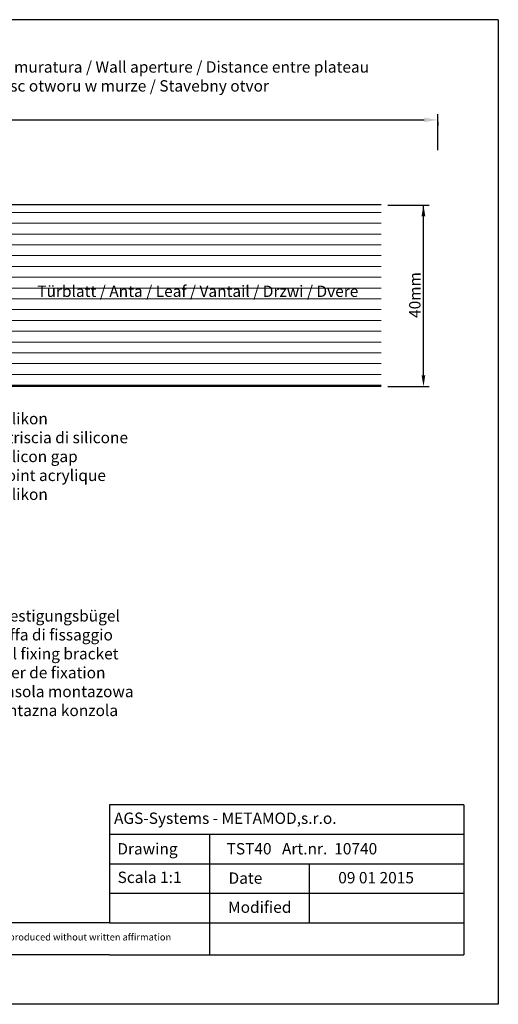
# Model space of a CAD drawing. Units: millimetres. Extents: x 18508 to 18805, y 3108 to 3325.
# Drawn here: x 18700 to 18805, y 3108 to 3325 of the extents above; entities that cross this region are included whole.
import ezdxf

# ---------------------------------------------------------------- set-up
doc = ezdxf.new("R2010")
doc.units = ezdxf.units.MM
doc.layers.get('0').update_dxf_attribs({"lineweight": 25})
for name, color, linetype, lineweight in [('1', 7, 'Continuous', 20), ('Bemassung R', 1, 'Continuous', 30), ('Schrafur Holz', 36, 'Continuous', 18)]:
    doc.layers.add(name, color=color, linetype=linetype, lineweight=lineweight)
doc.styles.add('Stil2', font='arial.ttf')

msp = doc.modelspace()

# ---------------------------------------------------------------- hatches: boundary and pattern name
at = {"layer": 'Schrafur Holz'}
h = msp.add_hatch(dxfattribs=at)
h.set_pattern_fill('LINE', color=256, scale=0.75, style=0)
h.set_pattern_definition([(0, (18564.4316, 3365.607), (0, 2.38125), [])])
h.paths.add_polyline_path([(18779.64, 3283.9), (18779.64, 3243.9), (18685.05, 3243.9), (18685.05, 3269.9), (18697.05, 3269.9), (18697.05, 3283.9)])
edge = h.paths.add_edge_path(flags=17)
edge.add_line((18689.23, 3269.9), (18697.05, 3269.9))
h.paths.add_polyline_path([(18713.4, 3267.65), (18762.16, 3267.65), (18762.16, 3263.03), (18713.4, 3263.03)], flags=24)

# ---------------------------------------------------------------- linework, layer by layer
for p, q in [((18805.43, 3324.73), (18508.43, 3324.73)), ((18805.43, 3324.73), (18805.43, 3107.73)), ((18779.64, 3283.9), (18697.05, 3283.9)), ((18779.64, 3243.9), (18685.05, 3243.9)), ((18719.81, 3151.71), (18719.81, 3125.71)), ((18719.81, 3132.21), (18719.81, 3125.71)), ((18741.81, 3125.71), (18741.81, 3118.63)), ((18805.43, 3107.73), (18508.43, 3107.73))]:
    msp.add_line(p, q)
at = {"linetype": 'ByBlock'}
for p, q in [((18797.81, 3151.71), (18719.81, 3151.71)), ((18797.81, 3151.71), (18797.81, 3118.63)), ((18797.81, 3151.71), (18797.81, 3118.63)), ((18719.81, 3145.21), (18797.81, 3145.21)), ((18719.81, 3145.21), (18741.81, 3145.21)), ((18741.81, 3145.21), (18741.81, 3125.71)), ((18719.81, 3138.71), (18797.81, 3138.71)), ((18741.81, 3138.71), (18763.81, 3138.71)), ((18763.81, 3138.71), (18763.81, 3125.71)), ((18797.81, 3138.71), (18797.81, 3138.71)), ((18797.81, 3138.71), (18797.81, 3138.71)), ((18719.81, 3132.21), (18797.81, 3132.21)), ((18719.81, 3125.71), (18606.01, 3125.71)), ((18719.81, 3125.71), (18797.81, 3125.71)), ((18719.81, 3118.63), (18606.01, 3118.63)), ((18719.81, 3118.63), (18797.81, 3118.63))]:
    msp.add_line(p, q, dxfattribs=at)
at = {"layer": 'Bemassung R'}
for p, q in [((18792.11, 3296), (18792.11, 3303.9)), ((18792.11, 3296), (18792.11, 3303.9)), ((18641.61, 3302.65), (18789.11, 3302.65)), ((18792.11, 3302.23), (18792.11, 3301.4)), ((18792.11, 3302.23), (18792.11, 3301.4)), ((18781.09, 3283.89), (18790.2, 3283.89)), ((18781.11, 3283.89), (18790.22, 3283.89)), ((18788.95, 3246.39), (18788.95, 3283.89)), ((18781.09, 3243.89), (18790.2, 3243.89))]:
    msp.add_line(p, q, dxfattribs=at)
for points in [[(18789.11, 3303.15), (18789.11, 3302.15), (18792.11, 3302.65)], [(18789.11, 3303.15), (18789.11, 3302.15), (18792.11, 3302.65)], [(18788.53, 3281.39), (18789.36, 3281.39), (18788.95, 3283.89)], [(18788.53, 3246.39), (18789.36, 3246.39), (18788.95, 3243.89)]]:
    msp.add_solid(points, dxfattribs=at)

# ---------------------------------------------------------------- texts
at = {"insert": (18719.99, 3312.23), "char_height": 2.5, "attachment_point": 5, "style": 'Stil2'}
msp.add_mtext('{\\fCalibri|b0|i0|c0|p34;Eff. Mauerlichte / Foro muratura / Wall aperture / Distance entre plateau\\PSzerokosc otworu w murze / Stavebny otvor}', dxfattribs=at)
at = {"insert": (18787.05, 3264.05), "char_height": 2.5, "attachment_point": 5, "rotation": 90, "style": 'Stil2'}
msp.add_mtext('{\\fCalibri|b0|i0|c0|p34;40mm}', dxfattribs=at)
at = {"insert": (18703.89, 3266.13), "char_height": 2.5, "width": 84.1483, "attachment_point": 1}
msp.add_mtext('Türblatt / Anta / Leaf / Vantail / Drzwi / Dvere', dxfattribs=at)
at = {"lineweight": -3, "insert": (18692.58, 3194.59), "char_height": 2.5, "width": 146.987, "attachment_point": 1, "style": 'Stil2'}
msp.add_mtext('{\\fCalibri|b0|i0|c0|p34;Befestigungsbügel\\PStaffa di fissaggio\\PWall fixing bracket\\PÉtrier de fixation\\PKonsola montazowa\\PMontazna konzola}', dxfattribs=at)
at = {"linetype": 'ByBlock', "insert": (18720.8, 3149.99), "char_height": 2.5, "width": 72.1444, "attachment_point": 1, "style": 'Stil2'}
msp.add_mtext('{\\fCalibri|b0|i0|c0|p34;AGS-Systems - METAMOD,s.r.o.}', dxfattribs=at)
at = {"attachment_point": 1, "style": 'Stil2'}
for s, insert, char_height, width in [('{\\fCalibri|b0|i0|c0|p34;Drawing}', (18721.53, 3143.25), 2.5, 17), ('{\\fCalibri|b0|i0|c0|p34;TST40   Art.nr.  10740}', (18745.59, 3143.27), 2.5, 54.0749), ('S{\\fCalibri|b0|i0|c0|p34;cala 1:1}', (18721.59, 3136.97), 2.5, 35), ('{\\fCalibri|b0|i0|c0|p34;Date}', (18746.02, 3136.8), 2.5, 9.5312), ('{\\fCalibri|b0|i0|c0|p34;Modified}', (18745.92, 3130.39), 2.5, 27.0222), ('{\\fCalibri|b0|i0|c0|p34;This drawing is copyright by AGS-systems and exclusive, protected by law and cannot reproduced without written affirmation}', (18614.15, 3123.3), 1.5, 147.907)]:
    msp.add_mtext(s, dxfattribs=dict(at, insert=insert, char_height=char_height, width=width))
at = {"lineweight": 0, "insert": (18770.18, 3136.89), "char_height": 2.5, "width": 85.5461, "attachment_point": 1, "style": 'Stil2'}
msp.add_mtext('{\\fCalibri|b0|i0|c0|p34;09 01 2015}', dxfattribs=at)
at = {"layer": '1', "insert": (18695.31, 3238.06), "char_height": 2.5, "width": 259.6567, "attachment_point": 1}
msp.add_mtext('Silikon\\PStriscia di silicone\\PSilicon gap\\PJoint acrylique\\PSilikon', dxfattribs=at)

doc.saveas('drawing.dxf')
